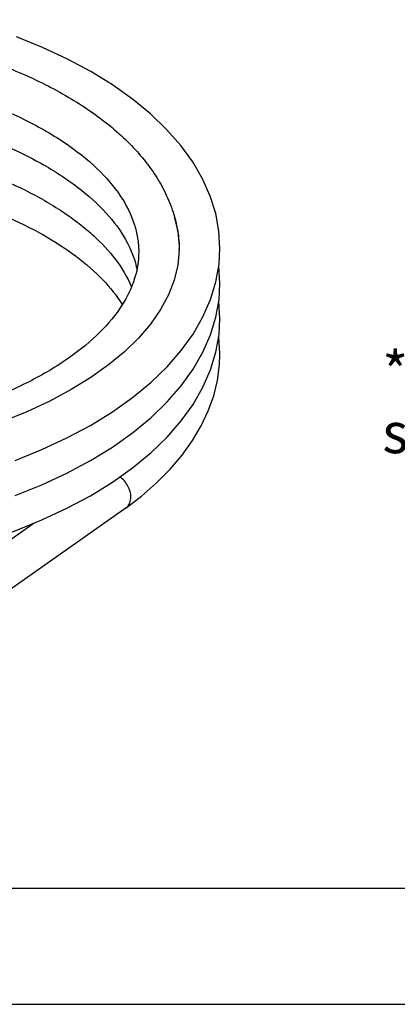
# Model space of a CAD drawing. Units: millimetres. Extents: x 0 to 297, y 0 to 210.
# Drawn here: x 117 to 150, y 0 to 85 of the extents above; entities that cross this region are included whole.
import ezdxf

# ---------------------------------------------------------------- set-up
doc = ezdxf.new("R2010")
doc.units = ezdxf.units.MM
doc.header["$LTSCALE"] = 16.335
doc.layers.get('0').update_dxf_attribs({"linetype": 'CONTINUOUS'})
doc.layers.add('_04_NOTES', color=7, linetype='CONTINUOUS')
doc.layers.add('_26_DATUM_AXIS', color=7, linetype='CONTINUOUS')
doc.styles.get("Standard").update_dxf_attribs({"font": 'arialn.ttf'})

msp = doc.modelspace()

# ---------------------------------------------------------------- linework, layer by layer
at = {"color": 7}
for p, q in [((131.1076, 65.3633), (131.1097, 65.1526)), ((131.0965, 65.1918), (131.0997, 65.1518)), ((131.1049, 65.192), (131.106, 65.152)), ((131.1082, 65.0452), (131.1084, 65.0331)), ((131.1084, 65.0452), (131.1085, 65.0331)), ((131.1097, 65.1929), (131.1087, 65.035)), ((134.5327, 63.8009), (134.6097, 65.1813)), ((134.5327, 60.77), (134.6097, 62.1502)), ((134.5328, 57.739), (134.6097, 59.1191)), ((10, 10), (287, 10)), ((0, 0), (297, 0))]:
    msp.add_line(p, q, dxfattribs=at)
for points in [[(134.6097, 65.1613), (134.5209, 66.6441), (134.2421, 68.1621), (133.7712, 69.6735), (133.1101, 71.1641), (132.261, 72.6256), (131.2289, 74.049), (130.0171, 75.4293), (128.6302, 76.7613), (127.0748, 78.0388), (125.3577, 79.2561), (123.4876, 80.4076), (121.4744, 81.4879), (119.329, 82.4921), (117.0645, 83.4152)], [(130.7068, 67.8073), (130.9877, 66.633), (131.1076, 65.3633)], [(131.1087, 65.035), (130.9892, 63.7197), (130.6777, 62.4266), (130.1785, 61.1496), (129.4924, 59.8859), (128.6251, 58.6446), (127.5833, 57.4333), (126.3728, 56.2577), (125.0017, 55.1245), (123.4717, 54.0354), (121.7813, 52.9913)], [(130.0573, 54.9564), (131.2731, 56.3501), (132.3037, 57.7838), (133.1477, 59.2537), (133.8018, 60.7521), (134.2641, 62.272), (134.5327, 63.8009)], [(134.6097, 62.1299), (134.5192, 63.6274), (134.5105, 63.6743)], [(123.4418, 46.8787), (125.3369, 48.0428), (127.0785, 49.2767), (128.6557, 50.5739), (130.0573, 51.9253), (131.2731, 53.319), (132.3038, 54.7528), (133.1478, 56.2227), (133.8018, 57.7211), (134.2641, 59.241), (134.5327, 60.77)], [(134.6097, 59.0988), (134.5191, 60.5964), (134.5105, 60.6432)], [(123.4418, 43.8476), (125.3371, 45.0118), (127.0788, 46.2457), (128.6559, 47.5429), (130.0573, 48.8942), (131.2731, 50.288), (132.3038, 51.7217), (133.1478, 53.1917), (133.8018, 54.6901), (134.2641, 56.21), (134.5328, 57.739)], [(134.6097, 56.0677), (134.5191, 57.5653), (134.5105, 57.6122)], [(126.5241, 42.8019), (127.8372, 43.8136), (129.1427, 44.9565), (130.313, 46.1361), (131.346, 47.3492), (132.2399, 48.5924), (132.9933, 49.8625), (133.6052, 51.157), (134.0728, 52.469), (134.3952, 53.7921), (134.5719, 55.1177), (134.6097, 56.0812)], [(123.4418, 49.9098), (125.3368, 51.0738), (127.0783, 52.3076), (128.6556, 53.6048), (130.0573, 54.9564)], [(121.7813, 52.9913), (119.9408, 52.0013), (117.9582, 51.0715), (115.844, 50.2083)], [(116.964, 46.8903), (119.2466, 47.8157), (121.4093, 48.8232), (123.4418, 49.9098)], [(116.9638, 43.8592), (119.2465, 44.7845), (121.4092, 45.7921), (123.4418, 46.8787)], [(112.6402, 39.4044), (114.5717, 39.9879), (116.9637, 40.828), (119.2464, 41.7534), (121.4091, 42.7609), (123.4418, 43.8476)]]:
    msp.add_lwpolyline(points, dxfattribs=at)
msp.add_arc((120.187, 64.8738), 10.9225, 0.899008, 1.45927, dxfattribs=at)
for points, knots in [([(62.0612, 76.85), (63.2898, 77.7176), (66.0042, 79.3229), (70.5091, 81.2705), (75.5295, 82.8339), (80.9531, 83.9827), (86.6564, 84.6935), (92.5061, 84.9508), (98.3642, 84.7487), (104.0922, 84.0918), (109.5563, 82.9946), (114.6312, 81.4797), (119.2042, 79.5763), (123.1781, 77.3136), (126.4674, 74.7196), (128.6115, 72.2437), (129.8522, 70.1361), (130.5328, 68.5276), (130.9687, 66.8747), (131.0886, 65.7509), (131.1049, 65.192)], [0, 0, 0, 0, 0.0572045, 0.1194668, 0.1863, 0.2568579, 0.330056, 0.4046527, 0.4793295, 0.5527637, 0.6237006, 0.6910313, 0.7538791, 0.8117027, 0.8644182, 0.9125187, 0.9352086, 0.9572113, 0.978736, 1, 1, 1, 1]), ([(64.0802, 73.991), (65.1845, 74.7709), (67.6577, 76.2269), (71.7971, 78.0077), (76.475, 79.4573), (81.5684, 80.5317), (86.9473, 81.2008), (92.4753, 81.4458), (98.013, 81.2602), (103.4208, 80.6491), (108.5617, 79.6291), (113.3043, 78.2293), (117.5258, 76.4907), (121.1156, 74.4679), (123.9816, 72.2269), (126.0602, 69.8456), (127.1379, 67.7333), (127.5437, 66.0816), (127.6097, 65.2769), (127.6099, 64.8815)], [0, 0, 0, 0, 0.0566959, 0.1198749, 0.1886101, 0.2617309, 0.3378997, 0.4156719, 0.4935485, 0.5700273, 0.6436528, 0.7130693, 0.777079, 0.8347154, 0.8853549, 0.9289267, 0.9663134, 0.9834176, 1, 1, 1, 1]), ([(64.0802, 70.9599), (65.1394, 71.7079), (67.5022, 73.1094), (71.4486, 74.8405), (75.9016, 76.2686), (80.7529, 77.3536), (85.8875, 78.067), (91.1847, 78.3907), (96.521, 78.3163), (101.772, 77.8459), (106.8148, 76.9912), (111.5306, 75.7744), (115.807, 74.228), (119.5403, 72.3956), (122.6403, 70.3324), (125.0359, 68.1024), (126.6853, 65.7757), (127.303, 64.1133), (127.4629, 63.3157)], [0, 0, 0, 0, 0.055522, 0.1171901, 0.1841784, 0.2554427, 0.3297867, 0.405913, 0.4824684, 0.5580864, 0.6314296, 0.7012328, 0.7663499, 0.8258088, 0.8788883, 0.9252464, 0.9651688, 1, 1, 1, 1]), ([(64.0802, 67.9288), (65.0914, 68.643), (67.3377, 69.986), (71.0806, 71.6621), (75.2964, 73.0638), (79.8907, 74.1549), (84.7634, 74.909), (89.8095, 75.3085), (94.9207, 75.3439), (99.9879, 75.0146), (104.9026, 74.3281), (109.5589, 73.3005), (113.8556, 71.9566), (117.6973, 70.3301), (120.525, 68.7329), (122.4714, 67.3405), (124.7213, 65.4526), (126.2782, 63.5399), (126.9774, 61.8606)], [0, 0, 0, 0, 0.0543054, 0.1144067, 0.1795767, 0.248895, 0.3213045, 0.395654, 0.4707362, 0.5453233, 0.6182012, 0.6882052, 0.7542565, 0.8154044, 0.8708787, 0.896333, 0.9202063, 1, 1, 1, 1]), ([(64.0802, 64.8977), (65.0463, 65.58), (67.1838, 66.8676), (70.7366, 68.4898), (74.7308, 69.8633), (79.0839, 70.9553), (83.7087, 71.7416), (88.5134, 72.2049), (93.4033, 72.3355), (98.2826, 72.1306), (103.0555, 71.5945), (107.6278, 70.7387), (111.9087, 69.5819), (115.8118, 68.1501), (119.2572, 66.4776), (122.1744, 64.6062), (124.5047, 62.5885), (125.718, 61.0853), (126.1941, 60.3293)], [0, 0, 0, 0, 0.0531726, 0.1118169, 0.1752913, 0.242783, 0.3133559, 0.385987, 0.4595988, 0.5330879, 0.6053541, 0.6753294, 0.7420072, 0.8044754, 0.8619542, 0.9138487, 0.9598324, 1, 1, 1, 1]), ([(121.6393, 55.7582), (120.5349, 54.9783), (118.0617, 53.5223), (113.9223, 51.7415), (109.2444, 50.2919), (104.151, 49.2175), (98.7721, 48.5485), (93.2441, 48.3034), (87.7065, 48.489), (82.2987, 49.1002), (77.1578, 50.1201), (72.4151, 51.5199), (68.1937, 53.2585), (64.6038, 55.2813), (61.7378, 57.5223), (59.6593, 59.9036), (58.5816, 62.0159), (58.1757, 63.6676), (58.1097, 64.4723), (58.1096, 64.8677)], [0, 0, 0, 0, 0.0566959, 0.1198749, 0.1886101, 0.2617309, 0.3378997, 0.4156719, 0.4935485, 0.5700273, 0.6436528, 0.7130693, 0.777079, 0.8347154, 0.8853549, 0.9289267, 0.9663134, 0.9834176, 1, 1, 1, 1]), ([(127.6099, 64.8815), (127.6101, 64.4992), (127.55, 63.7223), (127.1758, 62.1293), (126.1769, 60.0914), (124.2416, 57.7805), (122.5766, 56.4201), (121.6393, 55.7582)], [0, 0, 0, 0, 0.1014388, 0.2057608, 0.4326961, 0.6955525, 1, 1, 1, 1])]:
    msp.add_open_spline(points, degree=3, knots=knots, dxfattribs=at)
at = {"layer": '_26_DATUM_AXIS', "color": 7}
for p, q in [((126.5147, 42.7947), (116.2142, 35.5207)), ((126.5147, 42.7947), (126.5243, 42.8016)), ((118.6037, 41.4929), (114.1861, 38.3732))]:
    msp.add_line(p, q, dxfattribs=at)
at = {"layer": '_26_DATUM_AXIS', "color": 9}
msp.add_arc((126.0066, 43.5134), 0.8802, 306.025217, 311.047037, dxfattribs=at)
for points, knots in [([(126.9335, 43.7186), (126.9335, 44.0507), (126.7287, 44.733), (126.2726, 45.2697), (125.991, 45.4774)], [0, 0, 0, 0, 0.4870518, 1, 1, 1, 1]), ([(126.5846, 42.8496), (126.6983, 42.9487), (126.8842, 43.2257), (126.9335, 43.5499), (126.9335, 43.7186)], [0, 0, 0, 0, 0.4721296, 1, 1, 1, 1])]:
    msp.add_open_spline(points, degree=3, knots=knots, dxfattribs=at)

# ---------------------------------------------------------------- texts
at = {"layer": '_04_NOTES', "color": 7, "insert": (148.6089, 56.2631), "char_height": 3.5, "width": 125.748, "attachment_point": 1, "line_spacing_factor": 0.9}
msp.add_mtext('*Note: cables <2m only 1x shrink tube, cables >2m 2x shrink tubes', dxfattribs=at)

doc.saveas('drawing.dxf')
